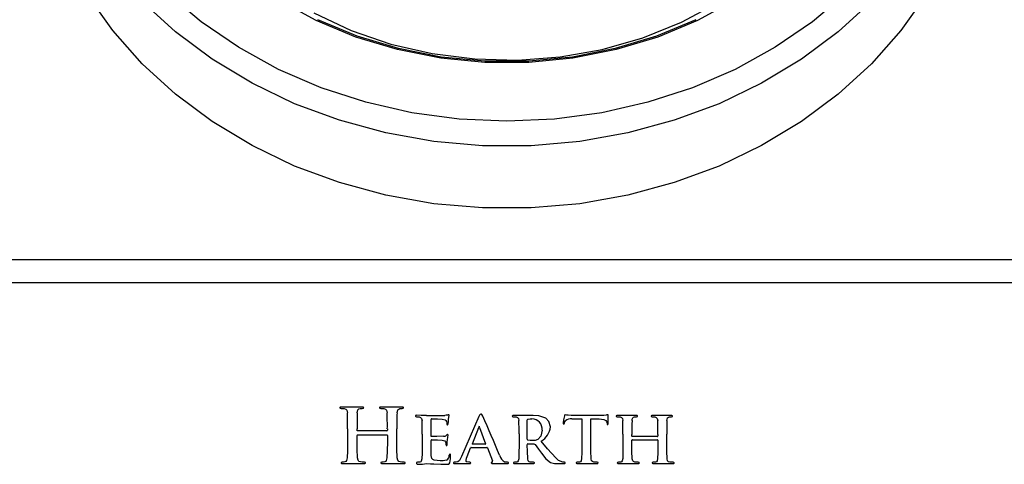
# Model space of a CAD drawing. Units: inches. Extents: x -41 to 108, y -82 to 72.
# Drawn here: x 23 to 26, y -11 to -10 of the extents above; entities that cross this region are included whole.
import ezdxf

# ---------------------------------------------------------------- set-up
doc = ezdxf.new("R2010")
doc.units = ezdxf.units.IN
doc.header["$MEASUREMENT"] = 0

msp = doc.modelspace()

# ---------------------------------------------------------------- linework, layer by layer
at = {"color": 7, "linetype": 'Continuous', "lineweight": 25}
for p, q in [((32.96, -10.44256), (10.095, -10.44256)), ((32.96, -10.50615), (10.095, -10.50615)), ((23.90231, -10.84981), (23.84538, -10.84978)), ((24.01219, -10.84981), (23.9552, -10.84978)), ((24.09305, -10.92903), (24.09307, -10.8841)), ((24.22525, -10.87614), (24.17757, -10.98658)), ((24.3752, -10.87303), (24.32189, -10.87301)), ((24.35923, -10.93787), (24.35923, -10.88538)), ((24.48265, -10.88272), (24.51001, -10.88211)), ((24.56476, -10.873), (24.49039, -10.87297)), ((24.51001, -10.88211), (24.51001, -10.95432)), ((24.5346, -10.95432), (24.53463, -10.88211)), ((24.53463, -10.88211), (24.55771, -10.88249)), ((24.66047, -10.87303), (24.6091, -10.87301)), ((24.75679, -10.87303), (24.70561, -10.87301)), ((23.86204, -10.90974), (23.86207, -10.9462)), ((23.88851, -10.91408), (23.88851, -10.90972)), ((23.9709, -10.91553), (23.88979, -10.91551)), ((23.97216, -10.90974), (23.97219, -10.91406)), ((23.99861, -10.9462), (23.99864, -10.90972)), ((24.2072, -10.95094), (24.22484, -10.90651)), ((24.2267, -10.90654), (24.24392, -10.95115)), ((24.57931, -10.8928), (24.57952, -10.89467)), ((23.88851, -10.9462), (23.88851, -10.92802)), ((23.88978, -10.92679), (23.97091, -10.92678)), ((23.97216, -10.92803), (23.97219, -10.9462)), ((24.06844, -10.92465), (24.06845, -10.95607)), ((24.09305, -10.95671), (24.09307, -10.94226)), ((24.33626, -10.92417), (24.33629, -10.95532)), ((24.6237, -10.92447), (24.6237, -10.95455)), ((24.6483, -10.92969), (24.64833, -10.92591)), ((24.6483, -10.95499), (24.64833, -10.94139)), ((24.64957, -10.94038), (24.71925, -10.94035)), ((24.71924, -10.93093), (24.64958, -10.93093)), ((24.7203, -10.92592), (24.7203, -10.92967)), ((24.7203, -10.9414), (24.7203, -10.95497)), ((24.7449, -10.95456), (24.74493, -10.92444)), ((24.19271, -10.98659), (24.20245, -10.96284)), ((24.20409, -10.96163), (24.24703, -10.9616)), ((24.24306, -10.95218), (24.20784, -10.95218)), ((24.24889, -10.96287), (24.26299, -10.99845)), ((24.35923, -10.95532), (24.35923, -10.95285)), ((24.36068, -10.95143), (24.37732, -10.95182)), ((23.84827, -11.00603), (23.90784, -11.00603)), ((23.95837, -11.00603), (24.01763, -11.00603)), ((24.15826, -11.00603), (24.19976, -11.00603)), ((24.19995, -11.00241), (24.19727, -11.00241)), ((24.32418, -11.00603), (24.37501, -11.00603)), ((24.443, -11.00603), (24.46055, -11.00603)), ((24.49789, -11.00603), (24.55147, -11.00603)), ((24.61159, -11.00603), (24.66511, -11.00603)), ((24.70831, -11.00603), (24.76162, -11.00603))]:
    msp.add_line(p, q, dxfattribs=at)
at = {"color": 8, "linetype": 'Continuous', "lineweight": 25, "flags": 128}
for points in [[(25.47095, -9.52276), (25.46102, -9.53889), (25.39146, -9.63714), (25.31035, -9.7288), (25.21856, -9.8129), (25.11705, -9.88855), (25.00692, -9.95495), (24.88931, -10.0114), (24.76549, -10.05729), (24.63676, -10.09214), (24.50449, -10.11558), (24.37007, -10.12736), (24.23494, -10.12736), (24.10052, -10.11558), (23.96825, -10.09214), (23.83952, -10.05729), (23.71569, -10.0114), (23.59809, -9.95495), (23.48795, -9.88855), (23.38645, -9.8129), (23.29466, -9.7288), (23.21355, -9.63714), (23.14399, -9.53889), (23.13175, -9.51891)], [(25.24072, -9.70569), (25.14728, -9.78494), (25.04458, -9.85546), (24.93375, -9.9165), (24.81601, -9.96738), (24.69264, -10.00754), (24.56499, -10.03655), (24.43447, -10.05408), (24.3025, -10.05994), (24.17054, -10.05408), (24.04002, -10.03655), (23.91237, -10.00754), (23.789, -9.96738), (23.67125, -9.9165), (23.56043, -9.85546), (23.45773, -9.78494), (23.36428, -9.70569)]]:
    msp.add_lwpolyline(points, dxfattribs=at)
at = {"color": 7, "linetype": 'Continuous', "lineweight": 25, "flags": 128}
for points in [[(25.46102, -9.71111), (25.39146, -9.80936), (25.31035, -9.90102), (25.21856, -9.98512), (25.11705, -10.06078), (25.00692, -10.12718), (24.88931, -10.18362), (24.76549, -10.22951), (24.63676, -10.26436), (24.50449, -10.2878), (24.37007, -10.29959), (24.23494, -10.29959), (24.10052, -10.2878), (23.96825, -10.26436), (23.83952, -10.22951), (23.71569, -10.18362), (23.59809, -10.12718), (23.48795, -10.06078), (23.38645, -9.98512), (23.29466, -9.90102), (23.21355, -9.80936), (23.14399, -9.71111)], [(24.9329, -9.72511), (24.82989, -9.78125), (24.72, -9.82707), (24.60466, -9.86197), (24.48539, -9.88549), (24.36373, -9.89733), (24.24128, -9.89733), (24.11962, -9.88549), (24.00035, -9.86197), (23.88501, -9.82707), (23.77512, -9.78125), (23.6721, -9.72511)], [(23.76868, -9.7602), (23.87244, -9.80871), (23.98223, -9.84647), (24.09653, -9.87296), (24.21371, -9.88779), (24.33214, -9.89077), (24.45015, -9.88185), (24.56609, -9.86115), (24.67833, -9.82897), (24.7853, -9.78576), (24.88548, -9.73212)], [(24.82497, -9.77917), (24.7161, -9.82456), (24.60184, -9.85913), (24.48368, -9.88243), (24.36316, -9.89416), (24.24185, -9.89416), (24.12132, -9.88243), (24.00316, -9.85913), (23.8889, -9.82456), (23.78004, -9.77917)], [(23.84538, -10.84978), (23.84277, -10.84996), (23.84153, -10.85046), (23.84113, -10.85095), (23.84097, -10.85159)], [(23.84097, -10.85159), (23.84107, -10.85216), (23.84134, -10.85264), (23.84231, -10.85321), (23.84453, -10.85344)], [(23.84453, -10.85344), (23.84909, -10.85359), (23.85265, -10.85404)], [(23.85265, -10.85404), (23.85699, -10.85554), (23.86015, -10.85881), (23.86165, -10.86584)], [(23.88894, -10.86584), (23.891, -10.85742), (23.89353, -10.85512), (23.89678, -10.85404)], [(23.89678, -10.85404), (23.90022, -10.85358), (23.90294, -10.85344)], [(23.90678, -10.85159), (23.90661, -10.85094), (23.9062, -10.85045), (23.90494, -10.84995), (23.90231, -10.84981)], [(23.90294, -10.85344), (23.9053, -10.85324), (23.90636, -10.85268), (23.90666, -10.85219), (23.90678, -10.85159)], [(23.9552, -10.84978), (23.95256, -10.84996), (23.95131, -10.85045), (23.9509, -10.85094), (23.95073, -10.85159)], [(23.95073, -10.85159), (23.95084, -10.85216), (23.9511, -10.85264), (23.95209, -10.85322), (23.95432, -10.85344)], [(23.95432, -10.85344), (23.95899, -10.85359), (23.96262, -10.85404)], [(23.96262, -10.85404), (23.967, -10.85552), (23.97022, -10.85878), (23.97174, -10.86584)], [(23.99903, -10.86584), (24.00104, -10.85745), (24.00352, -10.85514), (24.00676, -10.85404)], [(24.00676, -10.85404), (24.01014, -10.85358), (24.01283, -10.85344)], [(24.01657, -10.85159), (24.01641, -10.85095), (24.01601, -10.85046), (24.01478, -10.84996), (24.01219, -10.84981)], [(24.01283, -10.85344), (24.01514, -10.85324), (24.01617, -10.85267), (24.01646, -10.85218), (24.01657, -10.85159)], [(24.05404, -10.87258), (24.05163, -10.87273), (24.05047, -10.87316), (24.05006, -10.87359), (24.04988, -10.87418)], [(24.04988, -10.87418), (24.05018, -10.87538), (24.05107, -10.87624), (24.05299, -10.87656)], [(24.05299, -10.87656), (24.0571, -10.87671), (24.06029, -10.87719)], [(24.08055, -10.873), (24.06571, -10.87271), (24.05404, -10.87258)], [(24.06029, -10.87719), (24.0639, -10.87853), (24.06677, -10.88103), (24.06823, -10.88685)], [(24.09434, -10.88242), (24.11082, -10.88271), (24.12375, -10.88326)], [(24.12375, -10.88326), (24.13175, -10.88502), (24.13428, -10.88703), (24.13579, -10.88987)], [(24.13866, -10.87191), (24.13463, -10.87261), (24.13144, -10.873)], [(24.14159, -10.87107), (24.13993, -10.87148), (24.13866, -10.87191)], [(24.14032, -10.89588), (24.14098, -10.88945), (24.14138, -10.88438)], [(24.14138, -10.88438), (24.14194, -10.87784), (24.14282, -10.87276)], [(24.23603, -10.87469), (24.23381, -10.87063), (24.23241, -10.86947), (24.23062, -10.86913)], [(24.32189, -10.87301), (24.31944, -10.8732), (24.31826, -10.87364), (24.31786, -10.87408), (24.31769, -10.87469)], [(24.31769, -10.87469), (24.31813, -10.87572), (24.31908, -10.87632), (24.32083, -10.87656)], [(24.32083, -10.87656), (24.32494, -10.87671), (24.32814, -10.87719)], [(24.32814, -10.87719), (24.33174, -10.87849), (24.33461, -10.88097), (24.33608, -10.88676)], [(24.36089, -10.8829), (24.36702, -10.88237), (24.37185, -10.8823)], [(24.41016, -10.88051), (24.39111, -10.87398), (24.3752, -10.87303)], [(24.42296, -10.90485), (24.41857, -10.8897), (24.41016, -10.88051)], [(24.462, -10.87436), (24.45942, -10.88508), (24.45805, -10.89365)], [(24.46179, -10.89428), (24.46333, -10.89076), (24.46493, -10.88818)], [(24.46409, -10.87107), (24.46334, -10.87128), (24.46281, -10.87187), (24.46245, -10.87257), (24.462, -10.87436)], [(24.47202, -10.87215), (24.46753, -10.8719), (24.46409, -10.87107)], [(24.49039, -10.87297), (24.48009, -10.87275), (24.47202, -10.87215)], [(24.55771, -10.88249), (24.57054, -10.88423), (24.57621, -10.8873), (24.57837, -10.88972), (24.57931, -10.8928)], [(24.57723, -10.87188), (24.57028, -10.87283), (24.56476, -10.873)], [(24.58182, -10.87107), (24.57924, -10.87151), (24.57723, -10.87188)], [(24.58302, -10.87478), (24.58297, -10.87264), (24.58269, -10.87157), (24.58255, -10.87134), (24.58235, -10.87118), (24.58182, -10.87107)], [(24.58269, -10.89531), (24.58289, -10.88381), (24.58302, -10.87478)], [(24.6091, -10.87301), (24.60675, -10.8732), (24.60565, -10.87366), (24.60529, -10.87411), (24.60513, -10.87469)], [(24.60513, -10.87469), (24.60533, -10.87542), (24.60582, -10.87597), (24.6065, -10.87632), (24.60824, -10.87656)], [(24.60824, -10.87656), (24.61235, -10.87671), (24.61555, -10.87719)], [(24.61555, -10.87719), (24.61915, -10.87853), (24.62203, -10.88102), (24.62349, -10.88682)], [(24.64872, -10.88682), (24.6492, -10.88316), (24.65062, -10.87977), (24.65288, -10.87799), (24.65567, -10.87719)], [(24.65567, -10.87719), (24.65858, -10.8767), (24.66089, -10.87656)], [(24.66427, -10.87469), (24.66414, -10.87412), (24.66381, -10.87367), (24.66275, -10.8732), (24.66047, -10.87303)], [(24.66089, -10.87656), (24.66302, -10.87628), (24.66351, -10.87605), (24.66393, -10.87569), (24.66417, -10.87523), (24.66427, -10.87469)], [(24.70561, -10.87301), (24.70324, -10.87319), (24.70211, -10.87364), (24.70175, -10.8741), (24.70161, -10.87469)], [(24.70161, -10.87469), (24.70192, -10.87565), (24.70229, -10.87601), (24.70274, -10.87625), (24.70475, -10.87656)], [(24.70475, -10.87656), (24.70878, -10.87672), (24.71191, -10.87719)], [(24.71191, -10.87719), (24.71551, -10.87853), (24.71839, -10.88102), (24.71988, -10.88682)], [(24.74532, -10.88682), (24.74577, -10.88321), (24.7471, -10.87985), (24.74926, -10.87801), (24.75199, -10.87719)], [(24.75199, -10.87719), (24.75502, -10.87671), (24.75743, -10.87656)], [(24.76078, -10.87469), (24.76064, -10.8741), (24.76028, -10.87365), (24.75916, -10.87319), (24.75679, -10.87303)], [(24.75743, -10.87656), (24.75951, -10.87625), (24.76041, -10.87567), (24.76067, -10.87522), (24.76078, -10.87469)], [(23.88979, -10.91551), (23.88938, -10.91549), (23.88902, -10.91532), (23.88877, -10.915), (23.88851, -10.91408)], [(24.13579, -10.88987), (24.1367, -10.89354), (24.13688, -10.89651)], [(24.13688, -10.89651), (24.13703, -10.89804), (24.13722, -10.89838), (24.1375, -10.89865), (24.13824, -10.89887)], [(24.22585, -10.90294), (24.22642, -10.90493), (24.2267, -10.90654)], [(24.40002, -10.9136), (24.39657, -10.92988), (24.38803, -10.93974)], [(24.45805, -10.89365), (24.45827, -10.89552), (24.45849, -10.89594), (24.45881, -10.89629), (24.45971, -10.89657)], [(24.45971, -10.89657), (24.46061, -10.89632), (24.46128, -10.89567), (24.46179, -10.89428)], [(24.57952, -10.89467), (24.57975, -10.8969), (24.58025, -10.89792), (24.5807, -10.89821), (24.58127, -10.89826)], [(24.58127, -10.89826), (24.58187, -10.89801), (24.58225, -10.89746), (24.58248, -10.89684), (24.58269, -10.89531)], [(23.97091, -10.92678), (23.97147, -10.92692), (23.97187, -10.92721), (23.97216, -10.92803)], [(24.09434, -10.93093), (24.09365, -10.93071), (24.09317, -10.93017), (24.09305, -10.92903)], [(24.09413, -10.94038), (24.1106, -10.94066), (24.12353, -10.94122)], [(24.12716, -10.9305), (24.10878, -10.93091), (24.09434, -10.93093)], [(24.12353, -10.94122), (24.13072, -10.94338), (24.1328, -10.94551), (24.13398, -10.94822)], [(24.13845, -10.92537), (24.13681, -10.92652), (24.13579, -10.92773)], [(24.1376, -10.95227), (24.13799, -10.94549), (24.13845, -10.94016)], [(24.13845, -10.94016), (24.13932, -10.93297), (24.13993, -10.92731)], [(24.36089, -10.94098), (24.35998, -10.94044), (24.35943, -10.93952), (24.35923, -10.93787)], [(24.37499, -10.94264), (24.36703, -10.9422), (24.36089, -10.94098)], [(24.38803, -10.93974), (24.38098, -10.94241), (24.37499, -10.94264)], [(24.64958, -10.93093), (24.6492, -10.93095), (24.64885, -10.93082), (24.64858, -10.93054), (24.6483, -10.92969)], [(23.86207, -10.9462), (23.86194, -10.97088), (23.86101, -10.99025)], [(23.88957, -10.99043), (23.88857, -10.96568), (23.88851, -10.9462)], [(23.97219, -10.9462), (23.97206, -10.97088), (23.97111, -10.99025)], [(23.99966, -10.99043), (23.99866, -10.96567), (23.99861, -10.9462)], [(24.06845, -10.95607), (24.06833, -10.97677), (24.0676, -10.99302)], [(24.09305, -10.98348), (24.093, -10.96849), (24.09305, -10.95671)], [(24.13398, -10.94822), (24.13436, -10.9519), (24.13452, -10.95481)], [(24.13597, -10.95628), (24.13654, -10.95607), (24.13697, -10.95572), (24.13739, -10.9546), (24.1376, -10.95227)], [(24.33629, -10.95532), (24.33618, -10.97617), (24.33544, -10.99254)], [(24.36026, -10.99254), (24.35931, -10.97171), (24.35923, -10.95532)], [(24.37732, -10.95182), (24.37932, -10.95216), (24.38067, -10.95305)], [(24.38067, -10.95305), (24.3904, -10.96647), (24.39814, -10.97693)], [(24.43778, -10.99049), (24.41482, -10.96486), (24.39772, -10.94391)], [(24.51001, -10.95432), (24.50989, -10.97563), (24.50915, -10.99236)], [(24.53566, -10.99257), (24.53472, -10.97116), (24.5346, -10.95432)], [(24.6237, -10.95455), (24.62359, -10.97575), (24.62285, -10.99239)], [(24.64936, -10.9926), (24.64842, -10.97155), (24.6483, -10.95499)], [(24.7203, -10.95497), (24.72019, -10.97594), (24.71945, -10.99239)], [(24.74575, -10.9926), (24.74496, -10.97131), (24.7449, -10.95456)], [(23.86101, -10.99025), (23.85928, -10.99774), (23.85761, -11.00023), (23.85495, -11.0016)], [(23.89784, -11.0016), (23.89379, -11.00023), (23.89109, -10.99697), (23.88957, -10.99043)], [(23.97111, -10.99025), (23.96933, -10.99776), (23.96765, -11.00026), (23.96495, -11.0016)], [(24.00781, -11.0016), (24.0038, -11.00022), (24.00116, -10.99694), (23.99966, -10.99043)], [(24.0676, -10.99302), (24.06606, -10.9993), (24.06447, -11.00127), (24.06216, -11.00232)], [(24.11843, -10.99855), (24.10148, -10.99684), (24.09765, -10.99497), (24.09486, -10.99177), (24.09305, -10.98348)], [(24.13579, -10.99622), (24.12618, -10.99828), (24.11843, -10.99855)], [(24.14554, -10.98007), (24.14484, -10.9802), (24.14427, -10.98062), (24.1439, -10.98123), (24.14346, -10.98285)], [(24.14473, -11.00374), (24.14653, -10.99292), (24.1472, -10.98433)], [(24.1472, -10.98433), (24.14702, -10.98187), (24.14659, -10.98067), (24.14614, -10.98029), (24.14554, -10.98007)], [(24.17757, -10.98658), (24.1713, -10.99777), (24.16726, -11.00077), (24.16243, -11.00223)], [(24.18999, -10.99743), (24.19107, -10.99125), (24.19271, -10.98659)], [(24.19727, -11.00241), (24.19231, -11.0016), (24.19127, -11.00089), (24.19052, -10.99987), (24.18999, -10.99743)], [(24.33544, -10.99254), (24.3339, -10.9988), (24.33231, -11.00076), (24.33001, -11.00181)], [(24.36741, -11.00181), (24.36397, -11.0007), (24.36157, -10.99807), (24.36026, -10.99254)], [(24.39814, -10.97693), (24.41074, -10.99267), (24.42296, -11.00262)], [(24.4574, -11.00202), (24.44555, -10.99705), (24.43778, -10.99049)], [(24.50915, -10.99236), (24.50762, -10.99871), (24.50604, -11.00072), (24.50372, -11.00181)], [(24.54272, -11.00181), (24.53934, -11.00067), (24.53698, -10.99803), (24.53566, -10.99257)], [(24.62285, -10.99239), (24.62132, -10.99872), (24.61973, -11.00072), (24.61742, -11.00181)], [(24.65648, -11.00181), (24.65309, -11.00068), (24.65072, -10.99805), (24.64936, -10.9926)], [(24.71945, -10.99239), (24.71789, -10.99872), (24.71631, -11.00072), (24.71399, -11.00181)], [(24.75305, -11.00181), (24.7496, -11.00071), (24.74715, -10.9981), (24.74575, -10.9926)], [(23.84746, -11.00241), (23.84539, -11.00263), (23.84444, -11.00309), (23.84416, -11.00351), (23.84411, -11.00404)], [(23.84411, -11.00404), (23.84425, -11.00468), (23.84459, -11.00519), (23.84575, -11.00577), (23.84827, -11.00603)], [(23.85495, -11.0016), (23.85078, -11.00225), (23.84746, -11.00241)], [(23.90868, -11.00241), (23.9026, -11.00212), (23.89784, -11.0016)], [(23.90784, -11.00603), (23.91037, -11.00576), (23.91152, -11.00517), (23.91188, -11.00467), (23.91206, -11.00404)], [(23.91206, -11.00404), (23.91196, -11.00352), (23.91168, -11.00311), (23.91073, -11.00265), (23.90868, -11.00241)], [(23.95731, -11.00241), (23.95522, -11.00263), (23.95424, -11.00309), (23.95396, -11.00351), (23.9539, -11.00404)], [(23.9539, -11.00404), (23.95405, -11.00471), (23.95444, -11.00523), (23.9557, -11.00579), (23.95837, -11.00603)], [(23.96495, -11.0016), (23.96069, -11.00225), (23.95731, -11.00241)], [(24.01844, -11.00241), (24.01248, -11.00212), (24.00781, -11.0016)], [(24.01763, -11.00603), (24.02013, -11.00576), (24.02126, -11.00516), (24.02161, -11.00466), (24.02179, -11.00404)], [(24.02179, -11.00404), (24.02167, -11.00354), (24.02139, -11.00312), (24.02047, -11.00264), (24.01844, -11.00241)], [(24.0557, -11.00241), (24.05383, -11.00279), (24.05301, -11.00332), (24.0528, -11.00373), (24.05278, -11.00422)], [(24.06216, -11.00232), (24.05855, -11.00233), (24.0557, -11.00241)], [(24.05634, -11.0076), (24.06346, -11.00745), (24.06905, -11.00721)], [(24.06905, -11.00721), (24.07487, -11.00631), (24.07949, -11.00606)], [(24.07949, -11.00606), (24.09151, -11.00624), (24.10095, -11.00646)], [(24.10095, -11.00646), (24.12013, -11.00785), (24.13525, -11.00797)], [(24.13525, -11.00797), (24.14102, -11.00769), (24.1424, -11.00727), (24.14351, -11.00635), (24.14473, -11.00374)], [(24.15497, -11.00422), (24.15504, -11.00476), (24.15526, -11.00523), (24.15567, -11.00559), (24.15615, -11.00582), (24.15826, -11.00603)], [(24.16243, -11.00223), (24.1594, -11.00233), (24.15702, -11.00241)], [(24.19976, -11.00603), (24.20083, -11.00599), (24.20186, -11.00566), (24.20244, -11.00505), (24.20264, -11.00422)], [(24.20264, -11.00422), (24.20266, -11.00375), (24.20252, -11.00331), (24.2022, -11.00296), (24.20179, -11.00274), (24.19995, -11.00241)], [(24.26132, -11.00241), (24.25974, -11.00284), (24.2594, -11.00309), (24.25914, -11.00341), (24.25903, -11.0038), (24.25903, -11.00422)], [(24.26443, -11.00564), (24.28406, -11.00599), (24.29948, -11.00603)], [(24.30485, -11.00241), (24.30102, -11.0022), (24.29803, -11.00181)], [(24.29948, -11.00603), (24.30383, -11.00593), (24.30598, -11.00567), (24.30695, -11.0052), (24.30728, -11.00476), (24.30733, -11.00422)], [(24.30733, -11.00422), (24.30723, -11.00358), (24.3069, -11.00302), (24.30636, -11.00266), (24.30485, -11.00241)], [(24.32355, -11.00241), (24.32167, -11.00278), (24.32086, -11.00332), (24.32065, -11.00373), (24.32062, -11.00422)], [(24.32062, -11.00422), (24.32075, -11.00477), (24.32104, -11.00522), (24.32201, -11.00576), (24.32418, -11.00603)], [(24.33001, -11.00181), (24.32641, -11.00233), (24.32355, -11.00241)], [(24.37647, -11.00241), (24.37139, -11.00222), (24.36741, -11.00181)], [(24.37501, -11.00603), (24.37728, -11.00577), (24.3783, -11.00523), (24.37862, -11.00478), (24.37879, -11.00422)], [(24.37879, -11.00422), (24.37852, -11.00337), (24.37783, -11.00278), (24.37647, -11.00241)], [(24.42296, -11.00262), (24.43398, -11.00567), (24.443, -11.00603)], [(24.46178, -11.00241), (24.45932, -11.00234), (24.4574, -11.00202)], [(24.46055, -11.00603), (24.46274, -11.00582), (24.4637, -11.00525), (24.46396, -11.00478), (24.46407, -11.00422)], [(24.46407, -11.00422), (24.46383, -11.00337), (24.46313, -11.00279), (24.46178, -11.00241)], [(24.49726, -11.00241), (24.49538, -11.00279), (24.49457, -11.00332), (24.49436, -11.00373), (24.49433, -11.00422)], [(24.49433, -11.00422), (24.49446, -11.00477), (24.49475, -11.00522), (24.49572, -11.00576), (24.49789, -11.00603)], [(24.50372, -11.00181), (24.50012, -11.00233), (24.49726, -11.00241)], [(24.55208, -11.00241), (24.54683, -11.00223), (24.54272, -11.00181)], [(24.55147, -11.00603), (24.55384, -11.00565), (24.55461, -11.00509), (24.55498, -11.00422)], [(24.55498, -11.00422), (24.55493, -11.00374), (24.55472, -11.00334), (24.55392, -11.00281), (24.55208, -11.00241)], [(24.61096, -11.00241), (24.60908, -11.00279), (24.60826, -11.00332), (24.60806, -11.00373), (24.60803, -11.00422)], [(24.60803, -11.00422), (24.60816, -11.00477), (24.60844, -11.00522), (24.60942, -11.00576), (24.61159, -11.00603)], [(24.61742, -11.00181), (24.61382, -11.00233), (24.61096, -11.00241)], [(24.66593, -11.00241), (24.66063, -11.00223), (24.65648, -11.00181)], [(24.66511, -11.00603), (24.66737, -11.00577), (24.66839, -11.00523), (24.66871, -11.00477), (24.66889, -11.00422)], [(24.66889, -11.00422), (24.66882, -11.00374), (24.6686, -11.00333), (24.66779, -11.00281), (24.66593, -11.00241)], [(24.70729, -11.00241), (24.70543, -11.00281), (24.70462, -11.00333), (24.7044, -11.00374), (24.70433, -11.00422)], [(24.70433, -11.00422), (24.70451, -11.0048), (24.70487, -11.00526), (24.70595, -11.00578), (24.70831, -11.00603)], [(24.71399, -11.00181), (24.71025, -11.00233), (24.70729, -11.00241)], [(24.76244, -11.00241), (24.75717, -11.00224), (24.75305, -11.00181)], [(24.76162, -11.00603), (24.76387, -11.00576), (24.76488, -11.00523), (24.76519, -11.00477), (24.76537, -11.00422)], [(24.76537, -11.00422), (24.76517, -11.00355), (24.76468, -11.00306), (24.76405, -11.00274), (24.76244, -11.00241)]]:
    msp.add_lwpolyline(points, dxfattribs=at)
at = {"color": 7, "linetype": 'Continuous', "lineweight": 25}
for centre, radius, start, end in [((22.45103, -10.9004), 1.41104, 359.62093, 1.40332), ((24.93183, -10.89783), 1.04339, 178.24325, 180.65277), ((22.66491, -10.90037), 1.30728, 359.58962, 1.5135), ((25.02419, -10.89695), 1.02564, 178.26186, 180.71307), ((22.07184, -10.91691), 1.99662, 359.77786, 0.86247), ((24.106, -0.97037), 9.90266, 269.85276, 270.14724), ((24.0944, -10.88378), 0.00137, 92.39245, 193.24252), ((24.14148, -10.87244), 0.00138, 346.88231, 85.55464), ((24.23454, -10.87771), 0.00943, 114.58277, 170.42539), ((16.93161, -14.06983), 7.97267, 22.778962, 23.625859), ((22.4006, -10.91485), 1.93568, 359.72412, 0.83126), ((24.36139, -10.88503), 0.00218, 103.04687, 189.40133), ((24.37151, -10.91093), 0.02863, 354.64489, 89.31066), ((24.47902, -10.90242), 0.02003, 79.56535, 134.70648), ((22.64307, -10.91676), 1.98065, 359.77696, 0.86594), ((25.48262, -10.91486), 0.83437, 178.07436, 180.75865), ((23.16323, -10.92319), 1.55707, 359.89974, 1.33837), ((25.51109, -10.91374), 0.76624, 177.98703, 180.80057), ((23.97088, -10.91421), 0.00132, 270.46953, 6.55829), ((24.13736, -10.89603), 0.00297, 287.26658, 2.9807), ((24.23077, -10.90626), 0.00593, 146.00183, 182.3915), ((24.37376, -10.90074), 0.04937, 299.03526, 355.23546), ((23.88966, -10.92793), 0.00115, 83.82913, 184.16826), ((24.09447, -10.94181), 0.00147, 103.34097, 197.84194), ((24.12814, -10.91876), 0.01178, 265.1999, 310.46396), ((24.13814, -10.92714), 0.00179, 354.71165, 80.172), ((24.6494, -10.94143), 0.00107, 80.72648, 177.55582), ((24.71923, -10.92984), 0.00108, 270.37586, 9.13341), ((24.71912, -10.94152), 0.00118, 5.80268, 83.68604), ((24.13586, -10.95495), 0.00134, 173.82108, 275.00802), ((24.20382, -10.96297), 0.00137, 78.69288, 174.56212), ((24.20781, -10.95141), 0.000771, 142.67179, 272.41806), ((24.24323, -10.95145), 0.00075, 256.64132, 23.90132), ((24.24716, -10.9634), 0.00181, 17.28305, 94.09324), ((24.36054, -10.95273), 0.00131, 83.81923, 185.19818), ((24.12857, -10.9832), 0.0149, 299.01365, 1.32891), ((24.30945, -10.9765), 0.02777, 193.54549, 245.72163), ((24.05572, -11.00468), 0.00298, 171.12919, 281.85729), ((24.15681, -11.00423), 0.00184, 83.1952, 179.64564), ((24.26306, -10.99985), 0.00595, 227.28293, 283.29915), ((24.2605, -10.99973), 0.0028, 287.08851, 27.15762)]:
    msp.add_arc(centre, radius, start, end, dxfattribs=at)

doc.saveas('drawing.dxf')
